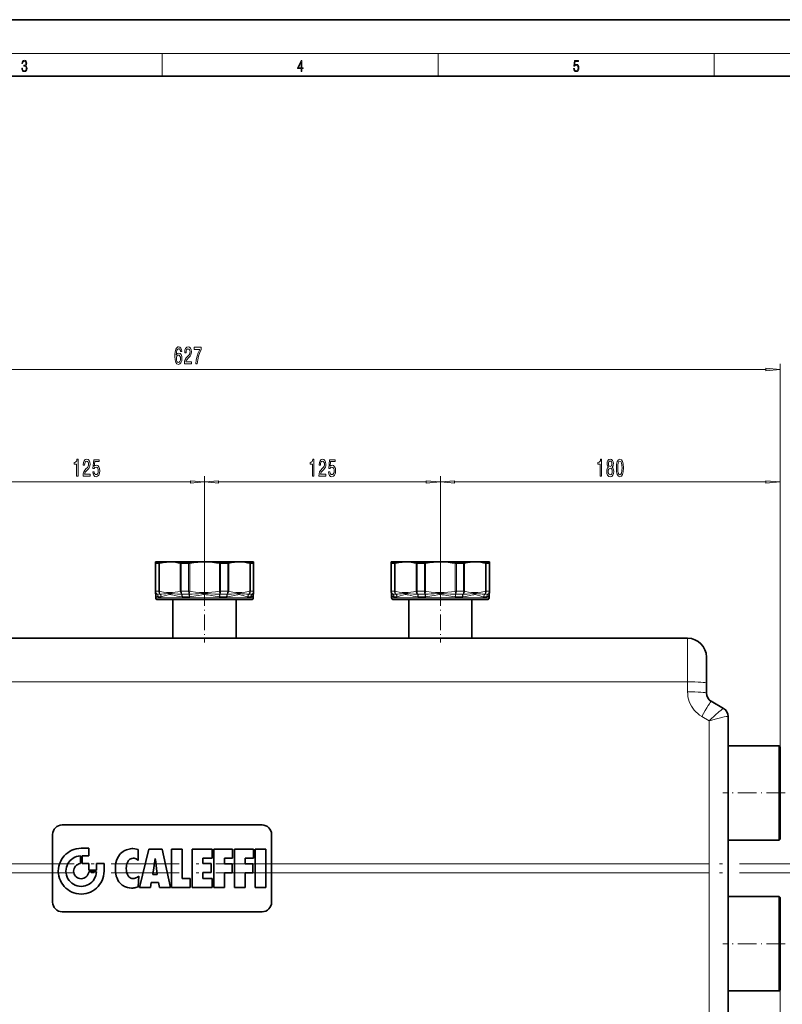
# Model space of a CAD drawing. Extents: x 0 to 420, y 0 to 297.
# Drawn here: x 141 to 276, y 123 to 297 of the extents above; entities that cross this region are included whole.
import ezdxf

# ---------------------------------------------------------------- set-up
doc = ezdxf.new("R2010")
doc.units = 0
doc.linetypes.add('DASHDOT', pattern=[18.5, 12, -3, 0.5, -3])

msp = doc.modelspace()

# ---------------------------------------------------------------- linework, layer by layer
at = {"color": 7, "lineweight": 35}
for p, q in [((210, 297), (0, 297)), ((420, 297), (210, 297)), ((410, 287), (20, 287)), ((165.07, 201.18), (165.07, 200.96)), ((166.13, 201.18), (165.07, 201.18)), ((165.07, 196), (165.07, 200.96)), ((165.1, 200.94), (165.63, 200.94)), ((165.81, 200.97), (165.76, 200.96)), ((167.61, 201.18), (166.13, 201.18)), ((173.73, 201.18), (167.61, 201.18)), ((169.62, 200.94), (170.91, 200.94)), ((179.86, 201.18), (173.73, 201.18)), ((176.56, 200.94), (177.84, 200.94)), ((182.4, 201.18), (179.86, 201.18)), ((181.83, 200.94), (182.37, 200.94)), ((182.4, 200.96), (182.4, 201.18)), ((182.4, 196), (182.4, 200.96)), ((206.73, 201.18), (206.73, 200.96)), ((207.79, 201.18), (206.73, 201.18)), ((206.73, 196), (206.73, 200.96)), ((206.77, 200.94), (207.3, 200.94)), ((207.47, 200.97), (207.42, 200.96)), ((209.27, 201.18), (207.79, 201.18)), ((215.4, 201.18), (209.27, 201.18)), ((211.29, 200.94), (212.58, 200.94)), ((221.53, 201.18), (215.4, 201.18)), ((218.22, 200.94), (219.51, 200.94)), ((224.07, 201.18), (221.53, 201.18)), ((223.5, 200.94), (224.03, 200.94)), ((224.07, 200.96), (224.07, 201.18)), ((224.07, 196), (224.07, 200.96)), ((165.07, 195.76), (165.07, 196)), ((165.12, 195.4), (165.12, 194.85)), ((182.35, 195.4), (182.35, 194.85)), ((182.4, 195.76), (182.4, 196)), ((206.73, 195.76), (206.73, 196)), ((206.78, 195.4), (206.78, 194.85)), ((224.02, 195.4), (224.02, 194.85)), ((224.07, 195.76), (224.07, 196)), ((165.45, 194.51), (181, 194.51)), ((168.15, 194.51), (168.15, 187.68)), ((179.32, 194.51), (179.32, 187.68)), ((181, 194.51), (182.02, 194.51)), ((207.12, 194.51), (222.67, 194.51)), ((209.82, 194.51), (209.82, 187.68)), ((220.98, 194.51), (220.98, 187.68)), ((222.67, 194.51), (223.68, 194.51)), ((73.4, 187.68), (259.07, 187.68)), ((262.4, 179.73), (262.4, 184.35)), ((262.4, 177.97), (262.4, 179.73)), ((263.23, 176.53), (265.4, 175.28)), ((265.4, 175.28), (265.4, 175.28)), ((266.23, 147.82), (266.23, 173.84)), ((266.23, 168.68), (275.23, 168.68)), ((275.23, 156.92), (275.23, 168.68)), ((275.4, 168.51), (275.23, 168.68)), ((275.4, 156.99), (275.4, 168.51)), ((275.23, 152.01), (275.23, 156.92)), ((275.4, 152.18), (275.4, 156.99)), ((183.9, 154.68), (148.57, 154.68)), ((146.9, 147.82), (146.9, 153.01)), ((185.57, 153.01), (185.57, 147.82)), ((266.23, 152.01), (275.23, 152.01)), ((275.4, 152.18), (275.23, 152.01)), ((151.94, 150.56), (153.29, 150.56)), ((153.29, 150.56), (153.29, 149.21)), ((162.03, 148.41), (162.03, 150.34)), ((163.9, 150.38), (162.22, 143.64)), ((166.22, 150.38), (163.9, 150.38)), ((167.71, 143.64), (166.22, 150.38)), ((169.78, 150.38), (167.89, 150.38)), ((167.89, 150.38), (167.89, 143.64)), ((169.78, 145.23), (169.78, 150.38)), ((175.06, 150.38), (171.53, 150.38)), ((171.53, 150.38), (171.53, 143.64)), ((175.06, 148.79), (175.06, 150.38)), ((178.7, 150.38), (175.35, 150.38)), ((175.35, 150.38), (175.35, 143.64)), ((178.7, 148.79), (178.7, 150.38)), ((182.36, 150.38), (179.01, 150.38)), ((179.01, 150.38), (179.01, 143.64)), ((182.36, 148.79), (182.36, 150.38)), ((184.57, 150.38), (182.67, 150.38)), ((182.67, 150.38), (182.67, 143.64)), ((184.57, 143.64), (184.57, 150.38)), ((151.8, 147.86), (151.8, 149.21)), ((152.09, 149.21), (152.09, 147.86)), ((153.29, 149.21), (152.09, 149.21)), ((165.02, 148.77), (165.04, 148.77)), ((173.43, 147.85), (173.43, 148.79)), ((173.43, 148.79), (175.06, 148.79)), ((177.25, 147.82), (177.25, 148.79)), ((177.25, 148.79), (178.7, 148.79)), ((180.91, 147.82), (180.91, 148.79)), ((180.91, 148.79), (182.36, 148.79)), ((146.9, 147.82), (146.9, 146.2)), ((146.9, 141.01), (146.9, 146.2)), ((152.09, 147.86), (153.29, 147.86)), ((154.63, 146.37), (153.28, 146.37)), ((153.29, 147.86), (153.29, 146.66)), ((153.29, 146.66), (154.64, 146.66)), ((154.64, 147.86), (155.98, 147.86)), ((154.64, 146.66), (154.64, 147.86)), ((155.98, 147.86), (155.98, 146.52)), ((164.58, 145.94), (164.84, 147.5)), ((165.18, 147.5), (165.38, 145.94)), ((174.89, 147.85), (173.43, 147.85)), ((173.43, 145.23), (173.43, 146.26)), ((173.43, 146.26), (174.89, 146.26)), ((174.89, 146.26), (174.89, 147.85)), ((178.61, 147.82), (177.25, 147.82)), ((177.25, 143.64), (177.25, 146.22)), ((177.25, 146.22), (178.61, 146.22)), ((178.61, 146.22), (178.61, 147.82)), ((182.27, 147.82), (180.91, 147.82)), ((180.91, 143.64), (180.91, 146.22)), ((180.91, 146.22), (182.27, 146.22)), ((182.27, 146.22), (182.27, 147.82)), ((185.57, 146.2), (185.57, 147.82)), ((185.57, 146.2), (185.57, 141.01)), ((266.23, 147.82), (266.23, 147.01)), ((266.23, 147.01), (266.23, 146.2)), ((266.23, 120.19), (266.23, 146.2)), ((162, 143.77), (162.11, 145.65)), ((164.17, 143.64), (164.33, 144.51)), ((164.33, 144.51), (165.61, 144.51)), ((165.38, 145.94), (164.58, 145.94)), ((165.61, 144.51), (165.75, 143.64)), ((171.21, 145.23), (169.78, 145.23)), ((171.21, 143.64), (171.21, 145.23)), ((175.06, 145.23), (173.43, 145.23)), ((175.06, 143.64), (175.06, 145.23)), ((162.22, 143.64), (164.17, 143.64)), ((165.75, 143.64), (167.71, 143.64)), ((167.89, 143.64), (171.21, 143.64)), ((171.53, 143.64), (175.06, 143.64)), ((175.35, 143.64), (177.25, 143.64)), ((179.01, 143.64), (180.91, 143.64)), ((182.67, 143.64), (184.57, 143.64)), ((266.23, 142.01), (275.23, 142.01)), ((275.23, 130.26), (275.23, 142.01)), ((275.4, 141.85), (275.23, 142.01)), ((275.4, 130.33), (275.4, 141.85)), ((148.57, 139.35), (183.9, 139.35)), ((275.23, 125.35), (275.23, 130.26)), ((275.4, 125.51), (275.4, 130.33)), ((266.23, 125.35), (275.23, 125.35)), ((275.4, 125.51), (275.23, 125.35))]:
    msp.add_line(p, q, dxfattribs=at)
at = {"color": 7, "lineweight": 13}
for p, q in [((16, 291), (414, 291)), ((166.25, 287), (166.25, 291)), ((215, 287), (215, 291)), ((263.75, 287), (263.75, 291)), ((68.72, 235.17), (272.91, 235.17)), ((275.4, 168.51), (275.4, 236.17)), ((173.73, 196.19), (173.73, 216.3)), ((173.73, 196.19), (173.73, 216.3)), ((215.4, 196.19), (215.4, 216.3)), ((215.4, 196.19), (215.4, 216.3)), ((275.4, 168.51), (275.4, 216.3)), ((134.56, 215.3), (171.24, 215.3)), ((176.22, 215.3), (212.91, 215.3)), ((217.89, 215.3), (272.91, 215.3)), ((165.1, 196), (165.1, 200.94)), ((165.63, 196), (165.63, 200.94)), ((165.76, 196), (165.76, 200.96)), ((169.45, 196), (169.45, 200.96)), ((169.62, 196), (169.62, 200.94)), ((170.91, 196), (170.91, 200.94)), ((171.12, 196), (171.12, 200.96)), ((176.35, 196), (176.35, 200.96)), ((176.56, 196), (176.56, 200.94)), ((177.84, 196), (177.84, 200.94)), ((178.01, 196), (178.01, 200.96)), ((181.71, 196), (181.71, 200.96)), ((181.83, 196), (181.83, 200.94)), ((182.37, 196), (182.37, 200.94)), ((206.77, 196), (206.77, 200.94)), ((207.3, 196), (207.3, 200.94)), ((207.42, 196), (207.42, 200.96)), ((211.12, 196), (211.12, 200.96)), ((211.29, 196), (211.29, 200.94)), ((212.58, 196), (212.58, 200.94)), ((212.78, 196), (212.78, 200.96)), ((218.02, 196), (218.02, 200.96)), ((218.22, 196), (218.22, 200.94)), ((219.51, 196), (219.51, 200.94)), ((219.68, 196), (219.68, 200.96)), ((223.38, 196), (223.38, 200.96)), ((223.5, 196), (223.5, 200.94)), ((224.03, 196), (224.03, 200.94)), ((165.1, 196), (165.07, 196)), ((165.1, 196), (165.63, 196)), ((165.32, 195.49), (165.84, 195.49)), ((165.54, 194.99), (166.05, 194.99)), ((165.76, 196), (165.63, 196)), ((169.62, 196), (169.45, 196)), ((169.62, 196), (170.91, 196)), ((169.73, 195.49), (170.98, 195.49)), ((169.84, 194.99), (171.06, 194.99)), ((171.12, 196), (170.91, 196)), ((171.12, 196), (171.03, 195.49)), ((176.56, 196), (176.35, 196)), ((176.44, 195.49), (176.35, 196)), ((176.41, 194.99), (177.63, 194.99)), ((176.48, 195.49), (177.74, 195.49)), ((176.56, 196), (177.84, 196)), ((178.01, 196), (177.84, 196)), ((181.24, 195.02), (181.3, 195.01)), ((181.42, 194.99), (181.92, 194.99)), ((181.44, 195.49), (181.5, 195.49)), ((181.63, 195.49), (182.15, 195.49)), ((181.83, 196), (181.71, 196)), ((181.83, 196), (182.37, 196)), ((182.4, 196), (182.37, 196)), ((206.77, 196), (206.73, 196)), ((206.77, 196), (207.3, 196)), ((206.99, 195.49), (207.51, 195.49)), ((207.21, 194.99), (207.72, 194.99)), ((207.42, 196), (207.3, 196)), ((211.29, 196), (211.12, 196)), ((211.29, 196), (212.58, 196)), ((211.4, 195.49), (212.65, 195.49)), ((211.5, 194.99), (212.72, 194.99)), ((212.78, 196), (212.58, 196)), ((212.78, 196), (212.69, 195.49)), ((218.22, 196), (218.02, 196)), ((218.11, 195.49), (218.02, 196)), ((218.08, 194.99), (219.3, 194.99)), ((218.15, 195.49), (219.4, 195.49)), ((218.22, 196), (219.51, 196)), ((219.68, 196), (219.51, 196)), ((222.91, 195.02), (222.96, 195.01)), ((223.08, 194.99), (223.59, 194.99)), ((223.1, 195.49), (223.17, 195.49)), ((223.29, 195.49), (223.81, 195.49)), ((223.5, 196), (223.38, 196)), ((223.5, 196), (224.03, 196)), ((224.07, 196), (224.03, 196)), ((165.12, 194.85), (181.3, 194.85)), ((181.3, 194.85), (182.35, 194.85)), ((206.78, 194.85), (222.96, 194.85)), ((222.96, 194.85), (224.02, 194.85)), ((259.07, 179.99), (259.07, 187.68)), ((73.4, 179.99), (259.07, 179.99)), ((259.07, 178.22), (259.07, 179.99)), ((261.57, 173.85), (262.9, 173.08)), ((262.9, 147.82), (262.9, 173.08)), ((69.57, 147.82), (146.9, 147.82)), ((69.57, 146.2), (146.9, 146.2)), ((185.57, 147.82), (262.9, 147.82)), ((185.57, 146.2), (262.9, 146.2)), ((262.9, 147.82), (262.9, 146.2)), ((262.9, 120.95), (262.9, 146.2)), ((275.4, 125.51), (275.4, 67.32))]:
    msp.add_line(p, q, dxfattribs=at)
at = {"color": 7, "linetype": 'DASHDOT', "lineweight": 13, "ltscale": 0.008303}
for p, q in [((173.73, 201.24), (173.73, 200.91)), ((215.4, 201.24), (215.4, 200.91))]:
    msp.add_line(p, q, dxfattribs=at)
at = {"color": 7, "linetype": 'DASHDOT', "lineweight": 13, "ltscale": 0.232223}
for p, q in [((173.73, 196.19), (173.73, 186.9)), ((215.4, 196.19), (215.4, 186.9))]:
    msp.add_line(p, q, dxfattribs=at)
at = {"color": 7, "linetype": 'DASHDOT', "lineweight": 13, "ltscale": 0.275}
for p, q in [((276.32, 160.35), (265.32, 160.35)), ((276.32, 133.68), (265.32, 133.68))]:
    msp.add_line(p, q, dxfattribs=at)
at = {"color": 7, "linetype": 'DASHDOT', "lineweight": 13}
for p, q in [((46.23, 147.82), (286.23, 147.82)), ((46.23, 146.2), (286.23, 146.2))]:
    msp.add_line(p, q, dxfattribs=at)
at = {"color": 7, "lineweight": 13}
for points in [[(141.43, 288.43), (141.43, 288.43), (141.46, 288.17), (141.55, 287.98), (141.7, 287.86), (141.9, 287.82), (142.09, 287.86), (142.24, 287.98), (142.34, 288.16), (142.37, 288.4), (142.35, 288.57), (142.3, 288.71), (142.23, 288.82), (142.12, 288.89), (142.27, 289.06), (142.32, 289.32), (142.29, 289.52), (142.21, 289.68), (142.08, 289.78), (141.91, 289.82), (141.73, 289.78), (141.59, 289.67), (141.51, 289.48), (141.47, 289.24), (141.6, 289.24), (141.62, 289.42), (141.68, 289.56), (141.78, 289.64), (141.91, 289.67), (142.02, 289.64), (142.11, 289.57), (142.17, 289.46), (142.19, 289.32), (142.17, 289.15), (142.1, 289.04), (142, 288.97), (141.85, 288.94), (141.8, 288.95), (141.8, 288.8), (141.86, 288.81), (142.02, 288.78), (142.14, 288.71), (142.2, 288.58), (142.23, 288.41), (142.2, 288.22), (142.14, 288.08), (142.03, 287.99), (141.89, 287.97), (141.76, 288), (141.65, 288.09), (141.59, 288.23), (141.57, 288.43)], [(190.81, 287.87), (190.95, 287.87), (190.95, 288.36), (191.14, 288.36), (191.14, 288.5), (190.95, 288.5), (190.95, 289.76), (190.8, 289.76), (190.18, 288.5), (190.18, 288.36), (190.81, 288.36)], [(190.81, 288.5), (190.31, 288.5), (190.81, 289.53)], [(238.93, 288.38), (238.97, 288.14), (239.07, 287.97), (239.21, 287.86), (239.4, 287.82), (239.59, 287.87), (239.74, 287.99), (239.84, 288.19), (239.87, 288.47), (239.84, 288.73), (239.74, 288.93), (239.6, 289.06), (239.41, 289.11), (239.24, 289.08), (239.12, 288.98), (239.19, 289.62), (239.8, 289.62), (239.8, 289.76), (239.09, 289.76), (238.98, 288.77), (239.09, 288.77), (239.21, 288.91), (239.39, 288.96), (239.53, 288.93), (239.64, 288.83), (239.7, 288.67), (239.73, 288.46), (239.7, 288.25), (239.64, 288.1), (239.53, 288), (239.4, 287.97), (239.26, 287.99), (239.16, 288.08), (239.09, 288.21), (239.07, 288.38)], [(169.73, 238.36), (169.68, 238.71), (169.56, 238.97), (169.39, 239.13), (169.16, 239.19), (169.01, 239.16), (168.87, 239.08), (168.76, 238.94), (168.66, 238.75), (168.58, 238.52), (168.52, 238.23), (168.49, 237.88), (168.48, 237.5), (168.52, 236.89), (168.65, 236.44), (168.85, 236.17), (169.13, 236.08), (169.38, 236.16), (169.57, 236.36), (169.7, 236.68), (169.74, 237.09), (169.7, 237.5), (169.58, 237.81), (169.4, 238.01), (169.17, 238.08), (168.92, 238), (168.74, 237.75), (168.78, 238.23), (168.86, 238.57), (168.99, 238.77), (169.16, 238.84), (169.29, 238.8), (169.39, 238.71), (169.46, 238.56), (169.49, 238.36)], [(170.18, 236.17), (171.42, 236.17), (171.42, 236.54), (170.44, 236.54), (170.5, 236.74), (170.59, 236.91), (170.88, 237.22), (171.03, 237.35), (171.2, 237.53), (171.33, 237.75), (171.4, 238.01), (171.42, 238.29), (171.38, 238.66), (171.26, 238.94), (171.07, 239.12), (170.83, 239.19), (170.58, 239.12), (170.39, 238.91), (170.27, 238.59), (170.23, 238.16), (170.23, 238.1), (170.46, 238.1), (170.46, 238.13), (170.48, 238.43), (170.55, 238.64), (170.67, 238.78), (170.81, 238.83), (170.96, 238.79), (171.08, 238.68), (171.15, 238.51), (171.17, 238.3), (171.16, 238.1), (171.11, 237.93), (171.02, 237.78), (170.91, 237.65), (170.76, 237.52), (170.5, 237.25), (170.32, 236.96), (170.22, 236.62), (170.18, 236.18)], [(172.17, 236.17), (172.43, 236.17), (172.52, 236.88), (172.67, 237.55), (172.88, 238.17), (173.16, 238.74), (173.16, 239.1), (171.92, 239.1), (171.92, 238.71), (172.91, 238.71), (172.62, 238.13), (172.41, 237.52), (172.26, 236.87)], [(169.49, 237.08), (169.46, 236.81), (169.39, 236.6), (169.27, 236.47), (169.13, 236.42), (168.98, 236.47), (168.86, 236.6), (168.78, 236.81), (168.76, 237.08), (168.79, 237.35), (168.86, 237.55), (168.98, 237.68), (169.14, 237.73), (169.28, 237.68), (169.39, 237.56), (169.46, 237.35)], [(272.91, 234.95), (275.4, 235.17), (272.91, 235.39)], [(151.14, 216.3), (151.38, 216.3), (151.38, 219.33), (151.2, 219.33), (151.16, 219.06), (151.06, 218.89), (150.92, 218.78), (150.72, 218.75), (150.72, 218.44), (151.14, 218.44)], [(152.27, 216.3), (153.5, 216.3), (153.5, 216.68), (152.53, 216.68), (152.58, 216.88), (152.67, 217.05), (152.96, 217.35), (153.12, 217.48), (153.29, 217.67), (153.41, 217.89), (153.48, 218.14), (153.5, 218.43), (153.46, 218.79), (153.34, 219.08), (153.15, 219.26), (152.91, 219.33), (152.66, 219.25), (152.47, 219.05), (152.35, 218.73), (152.31, 218.3), (152.31, 218.24), (152.54, 218.24), (152.54, 218.27), (152.57, 218.57), (152.64, 218.78), (152.75, 218.92), (152.9, 218.97), (153.05, 218.92), (153.16, 218.82), (153.23, 218.65), (153.26, 218.44), (153.24, 218.24), (153.19, 218.07), (153.11, 217.92), (152.99, 217.79), (152.84, 217.65), (152.59, 217.39), (152.41, 217.1), (152.3, 216.75), (152.27, 216.32)], [(192.81, 216.3), (193.04, 216.3), (193.04, 219.33), (192.87, 219.33), (192.82, 219.06), (192.73, 218.89), (192.59, 218.78), (192.39, 218.75), (192.39, 218.44), (192.81, 218.44)], [(193.93, 216.3), (195.17, 216.3), (195.17, 216.68), (194.19, 216.68), (194.25, 216.88), (194.34, 217.05), (194.63, 217.35), (194.78, 217.48), (194.95, 217.67), (195.08, 217.89), (195.15, 218.14), (195.17, 218.43), (195.13, 218.79), (195.01, 219.08), (194.82, 219.26), (194.58, 219.33), (194.33, 219.25), (194.14, 219.05), (194.02, 218.73), (193.98, 218.3), (193.98, 218.24), (194.21, 218.24), (194.21, 218.27), (194.23, 218.57), (194.3, 218.78), (194.42, 218.92), (194.56, 218.97), (194.71, 218.92), (194.83, 218.82), (194.9, 218.65), (194.92, 218.44), (194.91, 218.24), (194.86, 218.07), (194.77, 217.92), (194.66, 217.79), (194.51, 217.65), (194.25, 217.39), (194.07, 217.1), (193.97, 216.75), (193.93, 216.32)], [(243.64, 216.3), (243.88, 216.3), (243.88, 219.33), (243.7, 219.33), (243.66, 219.06), (243.56, 218.89), (243.42, 218.78), (243.22, 218.75), (243.22, 218.44), (243.64, 218.44)], [(245.08, 217.92), (244.95, 217.8), (244.86, 217.63), (244.8, 217.42), (244.78, 217.16), (244.82, 216.78), (244.94, 216.48), (245.14, 216.29), (245.4, 216.22), (245.66, 216.29), (245.86, 216.48), (245.98, 216.78), (246.02, 217.16), (246, 217.42), (245.94, 217.63), (245.85, 217.8), (245.72, 217.92), (245.83, 218.03), (245.9, 218.17), (245.94, 218.34), (245.96, 218.55), (245.92, 218.86), (245.81, 219.11), (245.63, 219.27), (245.4, 219.33), (245.17, 219.27), (244.99, 219.11), (244.88, 218.86), (244.84, 218.55), (244.85, 218.34), (244.9, 218.17)], [(246.49, 217.77), (246.53, 217.09), (246.65, 216.61), (246.84, 216.31), (247.11, 216.22), (247.38, 216.31), (247.57, 216.61), (247.69, 217.09), (247.73, 217.77), (247.69, 218.44), (247.64, 218.71), (247.57, 218.93), (247.38, 219.23), (247.11, 219.33), (246.84, 219.23), (246.65, 218.93), (246.53, 218.44)], [(153.97, 217.09), (154.03, 216.73), (154.15, 216.46), (154.34, 216.28), (154.58, 216.22), (154.84, 216.3), (155.04, 216.51), (155.17, 216.84), (155.22, 217.28), (155.18, 217.68), (155.06, 217.99), (154.86, 218.2), (154.61, 218.27), (154.41, 218.22), (154.26, 218.08), (154.34, 218.89), (155.13, 218.89), (155.13, 219.24), (154.16, 219.24), (154.02, 217.65), (154.23, 217.65), (154.38, 217.85), (154.57, 217.93), (154.74, 217.88), (154.86, 217.74), (154.94, 217.53), (154.97, 217.26), (154.94, 216.98), (154.86, 216.77), (154.73, 216.64), (154.57, 216.59), (154.43, 216.62), (154.33, 216.72), (154.25, 216.88), (154.21, 217.09)], [(195.64, 217.09), (195.69, 216.73), (195.82, 216.46), (196.01, 216.28), (196.24, 216.22), (196.51, 216.3), (196.71, 216.51), (196.84, 216.84), (196.89, 217.28), (196.85, 217.68), (196.72, 217.99), (196.53, 218.2), (196.28, 218.27), (196.08, 218.22), (195.93, 218.08), (196, 218.89), (196.79, 218.89), (196.79, 219.24), (195.83, 219.24), (195.69, 217.65), (195.89, 217.65), (196.04, 217.85), (196.24, 217.93), (196.4, 217.88), (196.53, 217.74), (196.61, 217.53), (196.64, 217.26), (196.61, 216.98), (196.53, 216.77), (196.4, 216.64), (196.24, 216.59), (196.1, 216.62), (195.99, 216.72), (195.92, 216.88), (195.88, 217.09)], [(245.03, 217.17), (245.05, 217.4), (245.13, 217.58), (245.24, 217.69), (245.4, 217.73), (245.55, 217.69), (245.67, 217.58), (245.75, 217.4), (245.77, 217.17), (245.75, 216.93), (245.67, 216.74), (245.55, 216.62), (245.4, 216.58), (245.24, 216.62), (245.13, 216.74), (245.05, 216.93)], [(245.09, 218.52), (245.11, 218.71), (245.17, 218.85), (245.27, 218.95), (245.4, 218.98), (245.53, 218.95), (245.63, 218.85), (245.69, 218.71), (245.71, 218.52), (245.69, 218.32), (245.63, 218.17), (245.53, 218.07), (245.4, 218.04), (245.27, 218.08), (245.17, 218.17), (245.11, 218.32)], [(246.74, 217.77), (246.76, 218.29), (246.82, 218.67), (246.94, 218.89), (247.11, 218.97), (247.28, 218.89), (247.4, 218.67), (247.46, 218.29), (247.49, 217.77), (247.46, 217.24), (247.4, 216.87), (247.28, 216.65), (247.11, 216.57), (246.94, 216.65), (246.82, 216.87), (246.76, 217.24)], [(171.24, 215.09), (173.73, 215.3), (171.24, 215.52)], [(176.22, 215.52), (173.73, 215.3), (176.22, 215.09)], [(212.91, 215.09), (215.4, 215.3), (212.91, 215.52)], [(217.89, 215.52), (215.4, 215.3), (217.89, 215.09)], [(272.91, 215.09), (275.4, 215.3), (272.91, 215.52)]]:
    msp.add_lwpolyline(points, close=True, dxfattribs=at)
at = {"color": 7, "lineweight": 35}
for points in [[(165.81, 200.97), (166.41, 201.08), (167.01, 201.15), (167.61, 201.18)], [(167.61, 201.18), (168.1, 201.16), (168.59, 201.11), (169.09, 201.03), (169.45, 200.96)], [(171.12, 200.96), (171.82, 201.06), (172.52, 201.13), (173.21, 201.17), (173.73, 201.18)], [(173.73, 201.18), (174.43, 201.16), (175.13, 201.11), (175.83, 201.03), (176.35, 200.96)], [(178.01, 200.96), (178.51, 201.06), (179, 201.13), (179.49, 201.17), (179.86, 201.18)], [(179.86, 201.18), (180.35, 201.16), (180.85, 201.11), (181.34, 201.03), (181.71, 200.96)], [(207.47, 200.97), (208.08, 201.08), (208.67, 201.15), (209.27, 201.18)], [(209.27, 201.18), (209.76, 201.16), (210.26, 201.11), (210.75, 201.03), (211.12, 200.96)], [(212.78, 200.96), (213.48, 201.06), (214.18, 201.13), (214.88, 201.17), (215.4, 201.18)], [(215.4, 201.18), (216.1, 201.16), (216.8, 201.11), (217.5, 201.03), (218.02, 200.96)], [(219.68, 200.96), (220.17, 201.06), (220.67, 201.13), (221.16, 201.17), (221.53, 201.18)], [(221.53, 201.18), (222.02, 201.16), (222.52, 201.11), (223.01, 201.03), (223.38, 200.96)], [(147.9, 146.52), (147.92, 146.96), (147.99, 147.38), (148.11, 147.79), (148.26, 148.19), (148.45, 148.56), (148.68, 148.9), (148.94, 149.23), (149.23, 149.52), (149.56, 149.78), (149.9, 150.01), (150.27, 150.2), (150.66, 150.35), (151.08, 150.47), (151.5, 150.54), (151.94, 150.56)], [(161.06, 150.5), (160.86, 150.49), (160.64, 150.47), (160.42, 150.43), (160.19, 150.37), (159.94, 150.29), (159.68, 150.18), (159.51, 150.09), (159.34, 149.99), (159.12, 149.82), (158.91, 149.63), (158.71, 149.41), (158.51, 149.13), (158.33, 148.79), (158.18, 148.42), (158.07, 147.99), (158, 147.51), (157.98, 146.97)], [(162.03, 150.34), (161.71, 150.43), (161.39, 150.48), (161.06, 150.5)], [(151.8, 149.21), (151.45, 149.17), (151.11, 149.08), (150.8, 148.96), (150.5, 148.8), (150.23, 148.6), (149.99, 148.37), (149.77, 148.12), (149.59, 147.84), (149.45, 147.53), (149.34, 147.21), (149.27, 146.87), (149.25, 146.52)], [(159.91, 147.01), (159.94, 147.4), (159.97, 147.6), (160.01, 147.81), (160.1, 148.06), (160.22, 148.3), (160.3, 148.41), (160.39, 148.5), (160.53, 148.63), (160.71, 148.72), (160.91, 148.78), (161.14, 148.8)], [(161.14, 148.8), (161.32, 148.79), (161.48, 148.75), (161.67, 148.67), (161.87, 148.54), (162.03, 148.41)], [(164.84, 147.5), (164.91, 147.93), (165.02, 148.77)], [(165.04, 148.77), (165.11, 148.14), (165.18, 147.5)], [(151.94, 142.47), (151.5, 142.5), (151.08, 142.57), (150.66, 142.68), (150.27, 142.83), (149.9, 143.03), (149.56, 143.25), (149.23, 143.52), (148.94, 143.81), (148.68, 144.13), (148.45, 144.48), (148.26, 144.85), (148.11, 145.24), (147.99, 145.65), (147.92, 146.08), (147.9, 146.52)], [(149.25, 146.52), (149.27, 146.15), (149.34, 145.8), (149.46, 145.47), (149.61, 145.16), (149.81, 144.87), (150.04, 144.61), (150.3, 144.38), (150.58, 144.19), (150.89, 144.03), (151.23, 143.92), (151.58, 143.85), (151.94, 143.82)], [(150.6, 146.52), (150.62, 146.77), (150.69, 147.01), (150.8, 147.22), (150.94, 147.42), (151.12, 147.58), (151.33, 147.71), (151.55, 147.81), (151.8, 147.86)], [(151.94, 145.17), (151.7, 145.19), (151.48, 145.26), (151.27, 145.36), (151.08, 145.49), (150.91, 145.65), (150.78, 145.84), (150.68, 146.05), (150.62, 146.28), (150.6, 146.52)], [(155.98, 146.52), (155.96, 146.08), (155.89, 145.65), (155.78, 145.24), (155.62, 144.85), (155.43, 144.48), (155.2, 144.13), (154.94, 143.81), (154.65, 143.52), (154.33, 143.25), (153.98, 143.03), (153.61, 142.83), (153.22, 142.68), (152.81, 142.57), (152.38, 142.5), (151.94, 142.47)], [(153.28, 146.37), (153.23, 146.13), (153.14, 145.9), (153.01, 145.7), (152.84, 145.52), (152.65, 145.37), (152.43, 145.26), (152.19, 145.19), (151.94, 145.17)], [(151.94, 143.82), (152.3, 143.84), (152.64, 143.91), (152.96, 144.02), (153.26, 144.17), (153.54, 144.35), (153.8, 144.56), (154.03, 144.81), (154.22, 145.08), (154.38, 145.37), (154.51, 145.69), (154.59, 146.02), (154.63, 146.37)], [(157.98, 146.97), (158, 146.49), (158.06, 146.05), (158.15, 145.64), (158.28, 145.28), (158.44, 144.94), (158.62, 144.64), (158.83, 144.38), (159.02, 144.2), (159.21, 144.04), (159.42, 143.9), (159.58, 143.81), (159.75, 143.74), (160.1, 143.62), (160.47, 143.55), (160.85, 143.52)], [(161.1, 145.22), (160.88, 145.24), (160.69, 145.3), (160.52, 145.39), (160.37, 145.51), (160.29, 145.61), (160.22, 145.71), (160.1, 145.94), (160.01, 146.2), (159.97, 146.4), (159.94, 146.61), (159.91, 147.01)], [(162.11, 145.65), (161.87, 145.46), (161.75, 145.39), (161.62, 145.32), (161.49, 145.27), (161.31, 145.24), (161.1, 145.22)], [(160.85, 143.52), (161.06, 143.53), (161.25, 143.55), (161.44, 143.58), (161.62, 143.63), (162, 143.77)]]:
    msp.add_lwpolyline(points, dxfattribs=at)
at = {"color": 7, "lineweight": 13}
for points in [[(165.31, 195.49), (165.21, 195.49), (165.14, 195.51), (165.09, 195.58)], [(165.52, 194.99), (165.43, 195.03), (165.35, 195.07), (165.27, 195.13), (165.18, 195.26), (165.12, 195.4)], [(169.45, 196), (168.99, 195.9), (168.52, 195.82), (168.06, 195.77), (167.53, 195.76), (166.99, 195.79), (166.46, 195.85), (165.92, 195.96), (165.76, 196)], [(165.86, 195.49), (166.19, 195.49), (166.53, 195.5), (166.88, 195.53), (167.24, 195.56), (167.62, 195.58), (168.01, 195.56), (168.4, 195.53), (168.96, 195.49), (169.24, 195.49), (169.69, 195.49)], [(166.09, 194.99), (166.27, 195.03), (166.65, 195.15), (167.07, 195.29), (167.29, 195.35), (167.52, 195.39), (167.76, 195.39), (167.87, 195.38), (168.1, 195.33), (168.5, 195.23), (168.93, 195.13), (169.33, 195.05), (169.76, 194.99)], [(171.03, 195.49), (171.57, 195.49), (172.11, 195.5), (172.65, 195.53), (173.19, 195.56), (173.73, 195.58), (174.28, 195.56), (174.81, 195.53), (175.54, 195.49), (175.9, 195.49), (176.44, 195.49)], [(176.35, 196), (175.69, 195.9), (175.03, 195.82), (174.38, 195.77), (173.62, 195.76), (172.87, 195.79), (172.11, 195.85), (171.35, 195.96), (171.12, 196)], [(171.14, 194.99), (171.49, 195.03), (171.84, 195.09), (172.19, 195.15), (172.71, 195.26), (173.23, 195.36), (173.57, 195.39), (173.84, 195.4), (174.02, 195.38), (174.38, 195.33), (174.9, 195.23), (175.59, 195.09), (175.94, 195.04), (176.33, 194.99)], [(177.71, 194.99), (178.16, 195.05), (178.45, 195.11), (179, 195.24), (179.38, 195.34), (179.62, 195.38), (179.74, 195.39), (179.91, 195.39), (180.08, 195.37), (180.29, 195.32), (180.43, 195.28), (180.7, 195.19), (181.07, 195.07), (181.24, 195.02)], [(177.78, 195.49), (178.2, 195.49), (178.47, 195.49), (179, 195.52), (179.5, 195.57), (179.75, 195.58), (180.11, 195.57), (180.46, 195.54), (180.8, 195.51), (181.12, 195.49), (181.44, 195.49)], [(181.52, 195.95), (180.92, 195.84), (180.32, 195.77), (179.78, 195.76), (179.25, 195.79), (178.71, 195.85), (178.17, 195.96), (178.01, 196)], [(181.95, 194.99), (182.04, 195.03), (182.12, 195.07), (182.19, 195.13), (182.29, 195.26), (182.35, 195.4)], [(182.16, 195.49), (182.27, 195.49), (182.34, 195.53), (182.38, 195.58)], [(206.97, 195.49), (206.88, 195.49), (206.81, 195.51), (206.76, 195.58)], [(207.18, 194.99), (207.09, 195.03), (207.01, 195.07), (206.94, 195.13), (206.84, 195.26), (206.78, 195.4)], [(211.12, 196), (210.65, 195.9), (210.19, 195.82), (209.73, 195.77), (209.19, 195.76), (208.66, 195.79), (208.12, 195.85), (207.58, 195.96), (207.42, 196)], [(207.53, 195.49), (207.86, 195.49), (208.2, 195.5), (208.55, 195.53), (208.91, 195.56), (209.29, 195.58), (209.67, 195.56), (210.07, 195.53), (210.62, 195.49), (210.91, 195.49), (211.36, 195.49)], [(207.75, 194.99), (207.93, 195.03), (208.31, 195.15), (208.73, 195.29), (208.95, 195.35), (209.18, 195.39), (209.42, 195.39), (209.54, 195.38), (209.77, 195.33), (210.17, 195.23), (210.59, 195.13), (211, 195.05), (211.43, 194.99)], [(212.69, 195.49), (213.24, 195.49), (213.78, 195.5), (214.32, 195.53), (214.86, 195.56), (215.4, 195.58), (215.94, 195.56), (216.48, 195.53), (217.2, 195.49), (217.56, 195.49), (218.11, 195.49)], [(218.02, 196), (217.36, 195.9), (216.7, 195.82), (216.05, 195.77), (215.29, 195.76), (214.53, 195.79), (213.78, 195.85), (213.01, 195.96), (212.78, 196)], [(212.8, 194.99), (213.16, 195.03), (213.51, 195.09), (213.86, 195.15), (214.38, 195.26), (214.89, 195.36), (215.23, 195.39), (215.51, 195.4), (215.69, 195.38), (216.05, 195.33), (216.56, 195.23), (217.26, 195.09), (217.61, 195.04), (218, 194.99)], [(219.37, 194.99), (219.83, 195.05), (220.12, 195.11), (220.67, 195.24), (221.05, 195.34), (221.29, 195.38), (221.41, 195.39), (221.58, 195.39), (221.75, 195.37), (221.96, 195.32), (222.1, 195.28), (222.37, 195.19), (222.74, 195.07), (222.91, 195.02)], [(219.44, 195.49), (219.86, 195.49), (220.13, 195.49), (220.66, 195.52), (221.17, 195.57), (221.42, 195.58), (221.78, 195.57), (222.13, 195.54), (222.47, 195.51), (222.79, 195.49), (223.1, 195.49)], [(223.19, 195.95), (222.59, 195.84), (221.99, 195.77), (221.45, 195.76), (220.92, 195.79), (220.38, 195.85), (219.84, 195.96), (219.68, 196)], [(223.62, 194.99), (223.71, 195.03), (223.79, 195.07), (223.86, 195.13), (223.96, 195.26), (224.02, 195.4)], [(223.83, 195.49), (223.94, 195.49), (224.01, 195.53), (224.04, 195.58)], [(259.07, 178.22), (259.09, 177.78), (259.14, 177.34), (259.24, 176.91), (259.37, 176.5), (259.53, 176.09), (259.74, 175.7), (259.97, 175.33), (260.23, 174.98), (260.53, 174.66), (260.85, 174.36), (261.2, 174.09), (261.57, 173.85)], [(262.9, 173.08), (263.08, 173.25), (263.96, 174.07), (264.6, 174.65), (264.99, 174.99), (265.15, 175.12), (265.33, 175.25), (265.38, 175.28), (265.39, 175.28), (265.4, 175.28)], [(262.9, 173.08), (263.14, 173.15), (264.15, 173.42), (264.88, 173.61), (265.52, 173.76), (265.91, 173.83), (266.06, 173.85), (266.2, 173.85), (266.22, 173.85), (266.23, 173.84)]]:
    msp.add_lwpolyline(points, dxfattribs=at)
at = {"color": 7, "lineweight": 35}
for centre, radius, start, end in [((165.61, 201.5), 0.567, 272.0547, 284.6461), ((169.62, 201.69), 0.748, 257.5844, 270.691), ((170.91, 202.2), 1.27, 270.189, 279.6054), ((176.56, 202.2), 1.27, 260.3946, 269.811), ((177.85, 201.69), 0.748, 269.309, 282.4156), ((181.85, 201.5), 0.567, 255.3539, 267.9453), ((207.28, 201.5), 0.567, 272.0547, 284.6461), ((211.28, 201.69), 0.748, 257.5844, 270.691), ((212.57, 202.2), 1.27, 270.189, 279.6054), ((218.23, 202.2), 1.27, 260.3946, 269.811), ((219.52, 201.69), 0.748, 269.309, 282.4156), ((223.52, 201.5), 0.567, 255.3539, 267.9453), ((165.73, 195.76), 0.667, 179.9999, 195.741), ((164.45, 195.4), 0.667, 359.9998, 15.7406), ((183.02, 195.4), 0.667, 164.2594, 180), ((181.73, 195.76), 0.667, 344.2594, 0), ((207.4, 195.76), 0.667, 179.9999, 195.741), ((206.12, 195.4), 0.667, 359.9998, 15.7406), ((224.68, 195.4), 0.667, 164.2594, 180), ((223.4, 195.76), 0.667, 344.2594, 0), ((165.45, 194.85), 0.333, 180, 270), ((182.02, 194.85), 0.333, 270, 0), ((207.12, 194.85), 0.333, 180, 270), ((223.68, 194.85), 0.333, 270, 0), ((259.07, 184.35), 3.33, 0, 90), ((264.07, 177.97), 1.67, 180, 240), ((264.57, 173.84), 1.67, 360, 60), ((148.57, 153.01), 1.67, 90, 180), ((183.9, 153.01), 1.67, 0, 90), ((148.57, 141.01), 1.67, 180, 270), ((183.9, 141.01), 1.67, 270, 360)]:
    msp.add_arc(centre, radius, start, end, dxfattribs=at)
at = {"color": 7, "lineweight": 13}
for centre, radius, start, end in [((165.72, 196), 0.652, 180.1245, 230.8957), ((165.32, 195.55), 0.053, 254.5123, 270.0262), ((165.54, 195.08), 0.092, 253.3668, 269.9862), ((165.84, 195.61), 0.119, 270.0808, 280.3287), ((166.05, 195.19), 0.206, 270.1073, 281.1028), ((169.73, 195.93), 0.441, 264.6463, 270.0088), ((169.84, 195.75), 0.762, 264.2406, 270.001), ((170.98, 196), 0.507, 270.0028, 274.9941), ((171.06, 195.86), 0.876, 270.0107, 275.3727), ((176.41, 195.86), 0.876, 264.6273, 269.9893), ((176.48, 196), 0.507, 265.0058, 269.9973), ((177.63, 195.75), 0.762, 269.999, 275.7594), ((177.74, 195.93), 0.441, 269.9912, 275.3536), ((181.84, 197.33), 2.38, 256.9076, 258.9586), ((181.42, 195.19), 0.206, 258.8972, 269.8926), ((181.35, 199.38), 3.89, 272.2492, 273.7713), ((179.58, 204.39), 8.66, 282.9514, 284.2422), ((181.63, 195.61), 0.119, 259.6711, 269.9192), ((181.92, 195.08), 0.092, 270.0138, 286.6331), ((182.15, 195.55), 0.053, 269.9738, 285.4874), ((207.39, 196), 0.652, 180.1245, 230.8957), ((206.99, 195.55), 0.053, 254.5123, 270.0262), ((207.21, 195.08), 0.092, 253.3668, 269.9862), ((207.51, 195.61), 0.119, 270.0808, 280.3287), ((207.72, 195.19), 0.206, 270.1073, 281.1028), ((211.4, 195.93), 0.441, 264.6463, 270.0088), ((211.5, 195.75), 0.762, 264.2406, 270.001), ((212.65, 196), 0.507, 270.0028, 274.9941), ((212.72, 195.86), 0.876, 270.0107, 275.3727), ((218.08, 195.86), 0.876, 264.6273, 269.9893), ((218.15, 196), 0.507, 265.0058, 269.9973), ((219.3, 195.75), 0.762, 269.999, 275.7594), ((219.4, 195.93), 0.441, 269.9912, 275.3536), ((223.5, 197.33), 2.38, 256.9076, 258.9586), ((223.09, 195.19), 0.206, 258.8972, 269.8926), ((223.02, 199.38), 3.89, 272.2492, 273.7713), ((221.25, 204.39), 8.66, 282.9514, 284.2422), ((223.29, 195.61), 0.119, 259.6711, 269.9192), ((223.59, 195.08), 0.092, 270.0138, 286.6331), ((223.81, 195.55), 0.053, 269.9738, 285.4874), ((264.57, 173.84), 1.66, 0.0674, 59.9771), ((266.22, 173.83), 0.0113, 13.4802, 56.7322)]:
    msp.add_arc(centre, radius, start, end, dxfattribs=at)
at = {"color": 7, "lineweight": 35}
for centre, major_axis, start_param, end_param in [((165.81, 201.34), (0.739, 0.386), 3.076508, 3.376142), ((181.66, 201.34), (0.739, -0.386), 6.048636, 6.34827), ((207.47, 201.34), (0.739, 0.386), 3.076508, 3.376142), ((223.33, 201.34), (0.739, -0.386), 6.048636, 6.34827)]:
    msp.add_ellipse(centre, major_axis=major_axis, ratio=0.12478, start_param=start_param, end_param=end_param, dxfattribs=at)
at = {"color": 7, "lineweight": 13}
for centre, major_axis, ratio, start_param, end_param in [((165.73, 196), (0, 0.667), 0.950495, 1.570796, 2.434008), ((164.88, 194.99), (-0.178, -0.643), 0.950265, 1.827576, 2.690385), ((164.91, 194.99), (0, -0.667), 0.950495, 1.570796, 2.434008), ((166.23, 196), (0, 0.667), 0.891828, 1.570796, 2.434008), ((166.23, 196), (0.164, 0.646), 0.695995, 1.745581, 2.623067), ((165.45, 194.99), (0, 0.667), 0.891828, 4.712389, 5.575601), ((165.5, 194.99), (0.118, -0.656), 0.884211, 1.412586, 2.275384), ((169.93, 196), (0.164, -0.646), 0.695995, 4.537606, 5.415094), ((169.93, 196), (0, 0.667), 0.452375, 1.570796, 2.434008), ((169.45, 194.99), (-0.062, -0.664), 0.459665, 1.613884, 2.476683), ((169.53, 194.99), (0, -0.667), 0.452375, 1.570796, 2.434008), ((171.12, 196), (0, 0.667), 0.31074, 1.570796, 2.434008), ((170.85, 194.99), (0, 0.667), 0.31074, 4.712389, 5.575601), ((170.94, 194.99), (0.058, -0.664), 0.300199, 1.544601, 2.407399), ((176.53, 194.99), (-0.058, -0.664), 0.3002, 3.875785, 4.738583), ((176.62, 194.99), (0, 0.667), 0.31074, 0.707584, 1.570796), ((176.35, 196), (0, 0.667), 0.31074, 3.849177, 4.712389), ((177.93, 194.99), (0, 0.667), 0.452375, 0.707584, 1.570796), ((178.02, 194.99), (0.062, -0.664), 0.459665, 3.8065, 4.669298), ((177.54, 196), (0, 0.667), 0.452375, 3.849177, 4.712389), ((177.54, 196), (0.164, 0.646), 0.695995, 4.009687, 4.887173), ((181.97, 194.99), (-0.118, -0.656), 0.884213, 4.007784, 4.870587), ((182.01, 194.99), (0, 0.667), 0.891828, 0.707584, 1.570796), ((181.24, 196), (0.164, -0.646), 0.695995, 0.518523, 1.396015), ((181.24, 196), (0, 0.667), 0.891828, 3.849177, 4.712389), ((182.56, 194.99), (0, 0.667), 0.950495, 0.707584, 1.570796), ((182.59, 194.99), (0.178, -0.643), 0.950264, 3.592826, 4.455628), ((181.73, 196), (0, 0.667), 0.950495, 3.849177, 4.712389), ((181.73, 196), (0.667, 0), 0.984285, 5.405699, 6.283185), ((207.4, 196), (0, 0.667), 0.950495, 1.570796, 2.434008), ((206.55, 194.99), (-0.178, -0.643), 0.950265, 1.827576, 2.690385), ((206.58, 194.99), (0, 0.667), 0.950495, 4.712389, 5.575601), ((207.89, 196), (0, 0.667), 0.891828, 1.570796, 2.434008), ((207.89, 196), (0.164, 0.646), 0.695995, 1.745581, 2.623067), ((207.12, 194.99), (0, 0.667), 0.891828, 4.712389, 5.575601), ((207.16, 194.99), (0.118, -0.656), 0.884211, 1.412586, 2.275384), ((211.59, 196), (0.164, -0.646), 0.695995, 4.537606, 5.415094), ((211.59, 196), (0, 0.667), 0.452375, 1.570796, 2.434008), ((211.12, 194.99), (-0.062, -0.664), 0.459665, 1.613884, 2.476683), ((211.2, 194.99), (0, 0.667), 0.452375, 4.712389, 5.575601), ((212.78, 196), (0, 0.667), 0.31074, 1.570796, 2.434008), ((212.52, 194.99), (0, 0.667), 0.31074, 4.712389, 5.575601), ((212.6, 194.99), (0.058, -0.664), 0.300199, 1.544601, 2.407399), ((218.2, 194.99), (-0.058, -0.664), 0.3002, 3.875785, 4.738583), ((218.28, 194.99), (0, 0.667), 0.31074, 0.707584, 1.570796), ((218.02, 196), (0, 0.667), 0.31074, 3.849177, 4.712389), ((219.6, 194.99), (0, 0.667), 0.452375, 0.707584, 1.570796), ((219.68, 194.99), (0.062, -0.664), 0.459665, 3.8065, 4.669298), ((219.21, 196), (0, 0.667), 0.452375, 3.849177, 4.712389), ((219.21, 196), (0.164, 0.646), 0.695995, 4.009687, 4.887173), ((223.64, 194.99), (-0.118, -0.656), 0.884213, 4.007784, 4.870587), ((223.68, 194.99), (0, 0.667), 0.891828, 0.707584, 1.570796), ((222.91, 196), (0.164, -0.646), 0.695995, 0.518523, 1.396015), ((222.91, 196), (0, 0.667), 0.891828, 3.849177, 4.712389), ((224.22, 194.99), (0, 0.667), 0.950495, 0.707584, 1.570796), ((224.25, 194.99), (0.178, -0.643), 0.950264, 3.592826, 4.455628), ((223.4, 196), (0, 0.667), 0.950495, 3.849177, 4.712389), ((223.4, 196), (0.667, 0), 0.984285, 5.405699, 6.283185), ((259.07, 179.73), (3.33, 0), 0.077197, 0, 1.570796), ((259.07, 177.97), (3.33, 0), 0.072946, 0, 1.570796), ((261.57, 173.64), (-1.67, -2.89), 0.031281, 3.141593, 4.658262)]:
    msp.add_ellipse(centre, major_axis=major_axis, ratio=ratio, start_param=start_param, end_param=end_param, dxfattribs=at)
for points in [[(272.91, 234.95), (275.4, 235.17), (272.91, 234.95), (272.91, 235.39)], [(171.24, 215.09), (173.73, 215.3), (171.24, 215.09), (171.24, 215.52)], [(176.22, 215.52), (173.73, 215.3), (176.22, 215.52), (176.22, 215.09)], [(212.91, 215.09), (215.4, 215.3), (212.91, 215.09), (212.91, 215.52)], [(217.89, 215.52), (215.4, 215.3), (217.89, 215.52), (217.89, 215.09)], [(272.91, 215.09), (275.4, 215.3), (272.91, 215.09), (272.91, 215.52)]]:
    msp.add_solid(points, dxfattribs=at)

doc.saveas('drawing.dxf')
